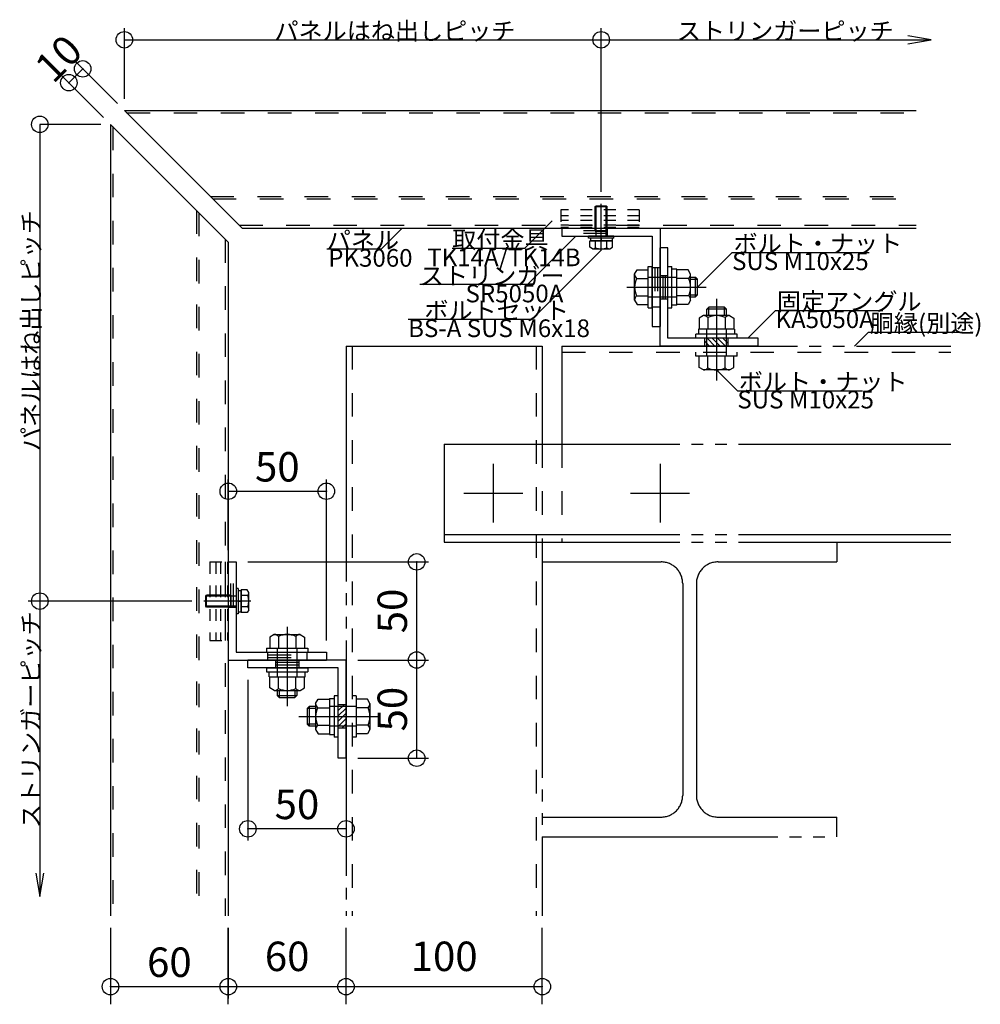
# Model space of a CAD drawing. Extents: x 60 to 20141, y -14160 to 3468.
# Drawn here: x 696 to 1186, y -1157 to -655 of the extents above; entities that cross this region are included whole.
import ezdxf

# ---------------------------------------------------------------- set-up
doc = ezdxf.new("R2010")
doc.units = 0
doc.header["$LTSCALE"] = 6
for name, pattern in [('CENTER', [23, 20, -1, 1, -1]), ('DASHED', [4, 2, -2]), ('DASHED2', [8, 5, -3]), ('DOT', [2, 1, -1]), ('PHANTOM', [25, 20, -1, 1, -1, 1, -1])]:
    doc.linetypes.add(name, pattern=pattern)
for name, color, linetype in [('ストリンガー', 7, 'CONTINUOUS'), ('パネル', 7, 'CONTINUOUS'), ('ボルトセット', 7, 'CONTINUOUS'), ('ボルトナット', 7, 'CONTINUOUS'), ('取付金具', 7, 'CONTINUOUS'), ('固定アングル', 7, 'CONTINUOUS'), ('寸法', 7, 'CONTINUOUS'), ('部品名', 7, 'CONTINUOUS'), ('鉄骨下地', 7, 'CONTINUOUS')]:
    doc.layers.add(name, color=color, linetype=linetype)
doc.styles.get("Standard").update_dxf_attribs({"font": 'txt', "bigfont": 'bigfont'})
doc.dimstyles.new('M7DIMSTL', dxfattribs={"dimscale": 6, "dimtxt": 2.5, "dimasz": 2.5, "dimexe": 1.25, "dimexo": 0.625, "dimtad": 1, "dimdsep": 46, "dimtxsty": 'STANDARD', "dimcen": 2.5, "dimadec": 0, "dimazin": 0, "dimtfac": 1, "dimtmove": 0, "dimatfit": 3, "dimfxl": 1, "dimarcsym": 0})

# ---------------------------------------------------------------- blocks, each defined once
blk = doc.blocks.new('BK18')
at = {"layer": '固定アングル', "color": 0, "linetype": 'DASHED2'}
for p, q in [((861.62, -1004), (858.6, -1007.01)), ((858.92, -1004), (858.6, -1004.32)), ((862.6, -1005.71), (858.6, -1009.71)), ((862.6, -1008.4), (858.6, -1012.4)), ((862.6, -1011.1), (858.6, -1015.1)), ((862.6, -1013.79), (860.4, -1016))]:
    blk.add_line(p, q, dxfattribs=at)
blk = doc.blocks.new('BK19')
at = {"layer": '固定アングル', "color": 0, "linetype": 'DASHED2'}
for p, q in [((1050.52, -821.25), (1046.52, -817.25)), ((1053.21, -821.25), (1049.21, -817.25)), ((1055.91, -821.25), (1051.91, -817.25)), ((1057.35, -820), (1054.6, -817.25)), ((1057.35, -817.3), (1057.3, -817.25)), ((1047.82, -821.25), (1045.35, -818.77))]:
    blk.add_line(p, q, dxfattribs=at)
blk = doc.blocks.new('BK317')
at = {"layer": 'ボルトセット', "color": 0, "linetype": 'CONTINUOUS'}
for p, q in [((806.6, -944.75), (806.6, -957.75)), ((807.6, -944.75), (806.6, -944.75)), ((807.6, -944.75), (807.6, -957.75)), ((807.6, -945.75), (807.6, -956.75)), ((807.6, -945.75), (809.1, -945.75)), ((809.1, -957.02), (809.1, -945.47)), ((812.31, -945.47), (809.1, -945.47)), ((809.1, -945.75), (809.1, -956.75)), ((813.1, -946.85), (812.31, -945.47)), ((813.1, -955.65), (813.1, -946.85)), ((791.1, -948.75), (791.6, -948.25)), ((791.1, -953.75), (791.1, -948.75)), ((806.6, -948.75), (791.1, -948.75)), ((804.1, -948.25), (791.6, -948.25)), ((791.6, -954.25), (791.6, -948.25)), ((804.1, -954.25), (804.1, -948.25)), ((807.6, -951.25), (809.1, -951.25)), ((807.6, -951.25), (809.1, -951.25)), ((807.6, -951.25), (809.1, -951.25)), ((807.6, -951.25), (809.1, -951.25)), ((807.6, -951.25), (809.1, -951.25)), ((807.6, -951.25), (809.1, -951.25)), ((812.6, -948.36), (809.1, -948.36)), ((791.6, -954.25), (791.1, -953.75)), ((806.6, -953.75), (791.1, -953.75)), ((804.1, -954.25), (791.6, -954.25)), ((807.6, -957.75), (806.6, -957.75)), ((807.6, -956.75), (809.1, -956.75)), ((812.6, -954.13), (809.1, -954.13)), ((812.31, -957.02), (809.1, -957.02)), ((813.1, -955.65), (812.31, -957.02))]:
    blk.add_line(p, q, dxfattribs=at)
at = {"layer": 'ボルトセット', "color": 0, "linetype": 'CENTER'}
blk.add_line((814.1, -951.25), (790.1, -951.25), dxfattribs=at)
at = {"layer": 'ボルトセット', "color": 0, "linetype": 'CONTINUOUS'}
for centre, radius, start, end in [((810.57, -946.85), 2.53, -36.6295, 0.0907), ((804.53, -951.25), 8.58, -19.6623, 19.6622), ((810.58, -955.64), 2.52, -0.0893, 36.6917)]:
    blk.add_arc(centre, radius, start, end, dxfattribs=at)
blk = doc.blocks.new('BK318')
at = {"layer": 'ボルトセット', "color": 0, "linetype": 'CONTINUOUS'}
for p, q in [((989.6, -750.25), (990.1, -749.75)), ((989.6, -762.75), (989.6, -750.25)), ((989.6, -750.25), (995.6, -750.25)), ((990.1, -749.75), (995.1, -749.75)), ((990.1, -765.25), (990.1, -749.75)), ((995.1, -749.75), (995.6, -750.25)), ((995.1, -765.25), (995.1, -749.75)), ((995.6, -762.75), (995.6, -750.25)), ((999.1, -765.25), (986.1, -765.25)), ((986.1, -766.25), (986.1, -765.25)), ((999.1, -766.25), (986.1, -766.25)), ((998.1, -766.25), (987.1, -766.25)), ((987.1, -766.25), (987.1, -767.75)), ((989.6, -762.75), (995.6, -762.75)), ((992.6, -766.25), (992.6, -767.75)), ((992.6, -766.25), (992.6, -767.75)), ((992.6, -766.25), (992.6, -767.75)), ((992.6, -766.25), (992.6, -767.75)), ((992.6, -766.25), (992.6, -767.75)), ((992.6, -766.25), (992.6, -767.75)), ((998.1, -766.25), (998.1, -767.75)), ((999.1, -766.25), (999.1, -765.25)), ((986.83, -767.75), (998.38, -767.75)), ((986.83, -770.95), (986.83, -767.75)), ((988.2, -771.75), (986.83, -770.95)), ((998.1, -767.75), (987.1, -767.75)), ((988.2, -771.75), (997, -771.75)), ((989.72, -771.25), (989.72, -767.75)), ((995.49, -771.25), (995.49, -767.75)), ((997, -771.75), (998.38, -770.95)), ((998.38, -770.95), (998.38, -767.75))]:
    blk.add_line(p, q, dxfattribs=at)
at = {"layer": 'ボルトセット', "color": 0, "linetype": 'CENTER'}
blk.add_line((992.6, -772.75), (992.6, -748.75), dxfattribs=at)
at = {"layer": 'ボルトセット', "color": 0, "linetype": 'CONTINUOUS'}
for centre, radius, start, end in [((988.21, -769.22), 2.52, -90.0893, -53.3083), ((992.6, -763.17), 8.58, -109.6623, -70.3378), ((997, -769.22), 2.53, -126.6295, -89.9093)]:
    blk.add_arc(centre, radius, start, end, dxfattribs=at)
blk = doc.blocks.new('BK412')
at = {"layer": 'ボルトナット', "color": 0, "linetype": 'CONTINUOUS'}
for p, q in [((847.1, -1003.4), (848.37, -1001.2)), ((848.37, -1001.2), (854.1, -1001.2)), ((854.1, -1000.8), (854.1, -1019.2)), ((854.1, -1000.8), (856.6, -1000.8)), ((858.6, -999.5), (856.6, -999.5)), ((856.6, -999.5), (856.6, -1020.5)), ((867.8, -999.5), (865.8, -999.5)), ((867.8, -999.5), (867.8, -1020.5)), ((873.53, -1001.2), (867.8, -1001.2)), ((874.8, -1003.4), (873.53, -1001.2)), ((843.8, -1005), (842.8, -1006)), ((842.8, -1006), (842.8, -1014)), ((847.1, -1006), (842.8, -1006)), ((843.8, -1005), (843.8, -1015)), ((847.1, -1005), (843.8, -1005)), ((847.1, -1003.4), (847.1, -1016.6)), ((848.1, -1005.6), (854.1, -1005.6)), ((867.8, -1005), (854.1, -1005)), ((873.8, -1005.6), (867.8, -1005.6)), ((874.8, -1003.4), (874.8, -1016.6)), ((838.5, -1010), (880.22, -1010)), ((847.1, -1014), (842.8, -1014)), ((842.8, -1014), (843.8, -1015)), ((847.1, -1015), (843.8, -1015)), ((847.1, -1016.6), (848.37, -1018.8)), ((848.1, -1014.4), (854.1, -1014.4)), ((867.8, -1015), (854.1, -1015)), ((873.8, -1014.4), (867.8, -1014.4)), ((874.8, -1016.6), (873.53, -1018.8)), ((848.37, -1018.8), (854.1, -1018.8)), ((854.1, -1019.2), (856.6, -1019.2)), ((858.6, -1020.5), (856.6, -1020.5)), ((867.8, -1020.5), (865.8, -1020.5)), ((873.53, -1018.8), (867.8, -1018.8))]:
    blk.add_line(p, q, dxfattribs=at)
for centre, radius, start, end in [((850.02, -1003.4), 2.92, 180, 228.8878), ((857.28, -1010), 10.18, 154.3914, 205.6085), ((871.88, -1003.4), 2.92, -48.8879, 0), ((864.62, -1010), 10.18, -25.6084, 25.6086), ((850.02, -1016.6), 2.92, 131.1122, 180), ((871.88, -1016.6), 2.92, 0.0001, 48.8879)]:
    blk.add_arc(centre, radius, start, end, dxfattribs=at)
blk = doc.blocks.new('BK413')
at = {"layer": 'ボルトナット', "color": 0, "linetype": 'CONTINUOUS'}
for p, q in [((1009.6, -784.65), (1010.87, -782.45)), ((1010.87, -782.45), (1016.6, -782.45)), ((1016.6, -801.75), (1016.6, -780.75)), ((1016.6, -780.75), (1018.6, -780.75)), ((1018.6, -801.75), (1018.6, -780.75)), ((1026.6, -801.75), (1026.6, -780.75)), ((1026.6, -780.75), (1028.6, -780.75)), ((1028.6, -801.75), (1028.6, -780.75)), ((1031.1, -782.05), (1028.6, -782.05)), ((1031.1, -800.45), (1031.1, -782.05)), ((1036.83, -782.45), (1031.1, -782.45)), ((1038.1, -784.65), (1036.83, -782.45)), ((1009.6, -797.85), (1009.6, -784.65)), ((1010.6, -786.85), (1016.6, -786.85)), ((1016.6, -786.25), (1031.1, -786.25)), ((1037.1, -786.85), (1031.1, -786.85)), ((1038.1, -797.85), (1038.1, -784.65)), ((1038.1, -786.25), (1040.6, -786.25)), ((1038.1, -787.25), (1041.6, -787.25)), ((1040.6, -796.25), (1040.6, -786.25)), ((1041.6, -787.25), (1040.6, -786.25)), ((1041.6, -795.25), (1041.6, -787.25)), ((1005.66, -791.25), (1046.07, -791.25)), ((1010.6, -795.65), (1016.6, -795.65)), ((1016.6, -796.25), (1031.1, -796.25)), ((1037.1, -795.65), (1031.1, -795.65)), ((1038.1, -795.25), (1041.6, -795.25)), ((1038.1, -796.25), (1040.6, -796.25)), ((1040.6, -796.25), (1041.6, -795.25)), ((1009.6, -797.85), (1010.87, -800.05)), ((1010.87, -800.05), (1016.6, -800.05)), ((1016.6, -801.75), (1018.6, -801.75)), ((1026.6, -801.75), (1028.6, -801.75)), ((1031.1, -800.45), (1028.6, -800.45)), ((1036.83, -800.05), (1031.1, -800.05)), ((1038.1, -797.85), (1036.83, -800.05))]:
    blk.add_line(p, q, dxfattribs=at)
for centre, radius, start, end in [((1012.52, -784.65), 2.92, -180, -131.1121), ((1019.78, -791.25), 10.18, 154.3915, 205.6086), ((1035.18, -784.65), 2.92, -48.8878, 0), ((1027.92, -791.25), 10.18, -25.6085, 25.6085), ((1012.52, -797.85), 2.92, 131.1121, 180), ((1035.18, -797.85), 2.92, 0, 48.8879)]:
    blk.add_arc(centre, radius, start, end, dxfattribs=at)
blk = doc.blocks.new('BK414')
at = {"layer": 'ボルトナット', "color": 0, "linetype": 'CONTINUOUS'}
for p, q in [((832.6, -964.3), (832.6, -1004.72)), ((826, -968.25), (823.8, -969.52)), ((823.8, -969.52), (823.8, -975.25)), ((826, -968.25), (839.2, -968.25)), ((828.2, -969.25), (828.2, -975.25)), ((837, -969.25), (837, -975.25)), ((839.2, -968.25), (841.4, -969.52)), ((841.4, -969.52), (841.4, -975.25)), ((822.1, -975.25), (843.1, -975.25)), ((822.1, -975.25), (822.1, -977.25)), ((822.1, -977.25), (843.1, -977.25)), ((827.6, -975.25), (827.6, -989.75)), ((837.6, -975.25), (837.6, -989.75)), ((843.1, -975.25), (843.1, -977.25)), ((822.1, -985.25), (843.1, -985.25)), ((822.1, -985.25), (822.1, -987.25)), ((822.1, -987.25), (843.1, -987.25)), ((823.4, -989.75), (823.4, -987.25)), ((841.8, -989.75), (841.8, -987.25)), ((843.1, -985.25), (843.1, -987.25)), ((823.4, -989.75), (841.8, -989.75)), ((823.8, -995.48), (823.8, -989.75)), ((828.2, -995.75), (828.2, -989.75)), ((837, -995.75), (837, -989.75)), ((841.4, -995.48), (841.4, -989.75)), ((826, -996.75), (823.8, -995.48)), ((826, -996.75), (839.2, -996.75)), ((827.6, -996.75), (827.6, -999.25)), ((828.6, -996.75), (828.6, -1000.25)), ((836.6, -996.75), (836.6, -1000.25)), ((837.6, -996.75), (837.6, -999.25)), ((839.2, -996.75), (841.4, -995.48)), ((827.6, -999.25), (837.6, -999.25)), ((827.6, -999.25), (828.6, -1000.25)), ((828.6, -1000.25), (836.6, -1000.25)), ((836.6, -1000.25), (837.6, -999.25))]:
    blk.add_line(p, q, dxfattribs=at)
for centre, radius, start, end in [((826, -971.17), 2.92, 41.1121, 90), ((832.6, -978.43), 10.18, 64.3915, 115.6085), ((839.2, -971.17), 2.92, 90, 138.8879), ((826, -993.83), 2.92, -90, -41.1121), ((832.6, -986.57), 10.18, -115.6085, -64.3915), ((839.2, -993.83), 2.92, -138.8878, -90)]:
    blk.add_arc(centre, radius, start, end, dxfattribs=at)
blk = doc.blocks.new('BK415')
at = {"layer": 'ボルトナット', "color": 0, "linetype": 'CONTINUOUS'}
for p, q in [((1051.35, -797.15), (1051.35, -838.86)), ((1047.35, -801.45), (1046.35, -802.45)), ((1056.35, -802.45), (1046.35, -802.45)), ((1046.35, -805.75), (1046.35, -802.45)), ((1055.35, -801.45), (1047.35, -801.45)), ((1047.35, -805.75), (1047.35, -801.45)), ((1055.35, -805.75), (1055.35, -801.45)), ((1056.35, -802.45), (1055.35, -801.45)), ((1056.35, -805.75), (1056.35, -802.45)), ((1044.75, -805.75), (1042.55, -807.02)), ((1042.55, -807.02), (1042.55, -812.75)), ((1057.95, -805.75), (1044.75, -805.75)), ((1046.95, -806.75), (1046.95, -812.75)), ((1055.75, -806.75), (1055.75, -812.75)), ((1057.95, -805.75), (1060.15, -807.02)), ((1060.15, -807.02), (1060.15, -812.75)), ((1040.85, -817.25), (1040.85, -815.25)), ((1061.85, -815.25), (1040.85, -815.25)), ((1060.55, -812.75), (1042.15, -812.75)), ((1042.15, -812.75), (1042.15, -815.25)), ((1046.35, -826.45), (1046.35, -812.75)), ((1056.35, -826.45), (1056.35, -812.75)), ((1060.55, -812.75), (1060.55, -815.25)), ((1061.85, -817.25), (1061.85, -815.25)), ((1040.85, -826.45), (1040.85, -824.45)), ((1061.85, -826.45), (1040.85, -826.45)), ((1042.55, -832.18), (1042.55, -826.45)), ((1046.95, -832.45), (1046.95, -826.45)), ((1055.75, -832.45), (1055.75, -826.45)), ((1060.15, -832.18), (1060.15, -826.45)), ((1061.85, -826.45), (1061.85, -824.45)), ((1044.75, -833.45), (1042.55, -832.18)), ((1057.95, -833.45), (1060.15, -832.18)), ((1057.95, -833.45), (1044.75, -833.45))]:
    blk.add_line(p, q, dxfattribs=at)
for centre, radius, start, end in [((1044.75, -808.67), 2.92, 41.1121, 90), ((1051.35, -815.93), 10.18, 64.3915, 115.6085), ((1057.95, -808.67), 2.92, 90, 138.8878), ((1044.75, -830.53), 2.92, -89.9999, -41.1121), ((1051.35, -823.27), 10.18, -115.6084, -64.3914), ((1057.95, -830.53), 2.92, -138.8879, -90)]:
    blk.add_arc(centre, radius, start, end, dxfattribs=at)
blk = doc.blocks.new('BK1725')
at = {"layer": '取付金具', "color": 0, "linetype": 'DOT'}
for p, q in [((1012, -751.95), (972, -751.95)), ((972, -751.95), (972, -760.95)), ((1012, -751.95), (1012, -760.95)), ((1012, -754.95), (972, -754.95)), ((1012, -757.25), (972, -757.25)), ((1012, -759.75), (972, -759.75)), ((1012, -760.95), (972, -760.95))]:
    blk.add_line(p, q, dxfattribs=at)
blk = doc.blocks.new('BK1739')
at = {"layer": '取付金具', "color": 0, "linetype": 'DOT'}
for p, q in [((793.3, -931.25), (793.3, -971.25)), ((793.3, -931.25), (802.3, -931.25)), ((796.3, -931.25), (796.3, -971.25)), ((798.6, -931.25), (798.6, -971.25)), ((801.1, -931.25), (801.1, -971.25)), ((802.3, -931.25), (802.3, -971.25)), ((793.3, -971.25), (802.3, -971.25))]:
    blk.add_line(p, q, dxfattribs=at)
blk = doc.blocks.new('*D2837')
at = {"layer": '寸法', "color": 0}
blk.add_line((898.6, -1031.25), (898.6, -981.25), dxfattribs=at)
at = {"layer": '寸法'}
for p in [(898.6, -981.25), (898.6, -981.25), (898.6, -1031.25)]:
    blk.add_point(p, dxfattribs=at)
at = {"layer": '寸法', "color": 0, "insert": (888.1, -1006.25), "char_height": 15, "attachment_point": 5, "rotation": 90}
blk.add_mtext('50', dxfattribs=at)
blk = doc.blocks.new('*D2838')
at = {"layer": '寸法', "color": 0}
blk.add_line((898.6, -981.25), (898.6, -931.25), dxfattribs=at)
at = {"layer": '寸法'}
for p in [(898.6, -931.25), (898.6, -931.25), (898.6, -981.25)]:
    blk.add_point(p, dxfattribs=at)
at = {"layer": '寸法', "color": 0, "insert": (888.1, -956.25), "char_height": 15, "attachment_point": 5, "rotation": 90}
blk.add_mtext('50', dxfattribs=at)
blk = doc.blocks.new('*D2839')
at = {"layer": '寸法', "color": 0}
blk.add_line((802.6, -895.25), (852.6, -895.25), dxfattribs=at)
at = {"layer": '寸法'}
for p in [(802.6, -895.25), (852.6, -895.25), (852.6, -895.25)]:
    blk.add_point(p, dxfattribs=at)
at = {"layer": '寸法', "color": 0, "insert": (827.6, -884.75), "char_height": 15, "attachment_point": 5}
blk.add_mtext('50', dxfattribs=at)
blk = doc.blocks.new('*D2840')
at = {"layer": '寸法', "color": 0}
blk.add_line((862.6, -1067.25), (812.6, -1067.25), dxfattribs=at)
at = {"layer": '寸法'}
for p in [(812.6, -1067.25), (812.6, -1067.25), (862.6, -1067.25)]:
    blk.add_point(p, dxfattribs=at)
at = {"layer": '寸法', "color": 0, "insert": (837.6, -1056.75), "char_height": 15, "attachment_point": 5}
blk.add_mtext('50', dxfattribs=at)
blk = doc.blocks.new('*D2853')
at = {"layer": '寸法', "color": 0}
blk.add_line((721.39, -687.11), (728.46, -680.03), dxfattribs=at)
at = {"layer": '寸法'}
for p in [(728.46, -680.03), (728.46, -680.03), (721.39, -687.11)]:
    blk.add_point(p, dxfattribs=at)
at = {"layer": '寸法', "color": 0, "insert": (717.5, -676.15), "char_height": 15, "attachment_point": 5, "rotation": 45.0002}
blk.add_mtext('10', dxfattribs=at)
blk = doc.blocks.new('*D3002')
at = {"layer": '寸法', "color": 0}
blk.add_line((742.6, -1147.65), (802.6, -1147.65), dxfattribs=at)
at = {"layer": '寸法'}
for p in [(742.6, -1147.65), (802.6, -1147.65), (802.6, -1147.65)]:
    blk.add_point(p, dxfattribs=at)
at = {"layer": '寸法', "color": 0, "insert": (772.6, -1137.15), "char_height": 15, "attachment_point": 5}
blk.add_mtext('60', dxfattribs=at)
blk = doc.blocks.new('*D3244')
at = {"layer": '寸法', "color": 0}
blk.add_line((802.6, -1147.65), (862.6, -1147.65), dxfattribs=at)
at = {"layer": '寸法'}
for p in [(802.6, -1147.65), (862.6, -1147.65), (862.6, -1147.65)]:
    blk.add_point(p, dxfattribs=at)
at = {"layer": '寸法', "color": 0, "insert": (832.6, -1134.15), "char_height": 15, "attachment_point": 5}
blk.add_mtext('60', dxfattribs=at)
blk = doc.blocks.new('*D3245')
at = {"layer": '寸法', "color": 0}
blk.add_line((862.6, -1147.65), (962.6, -1147.65), dxfattribs=at)
at = {"layer": '寸法'}
for p in [(862.6, -1147.65), (962.6, -1147.65), (962.6, -1147.65)]:
    blk.add_point(p, dxfattribs=at)
at = {"layer": '寸法', "color": 0, "insert": (912.6, -1134.15), "char_height": 15, "attachment_point": 5}
blk.add_mtext('100', dxfattribs=at)

msp = doc.modelspace()

# ---------------------------------------------------------------- linework, layer by layer
at = {"layer": 'ストリンガー', "color": 0, "linetype": 'CONTINUOUS'}
for p, q in [((972.602, -761.248), (1022.602, -761.248)), ((972.602, -761.248), (972.602, -765.248)), ((1022.602, -761.248), (1022.602, -811.248)), ((972.602, -765.248), (1018.602, -765.248)), ((1018.602, -765.248), (1018.602, -811.248)), ((1018.602, -811.248), (1022.602, -811.248)), ((802.602, -931.248), (802.602, -981.248)), ((802.602, -931.248), (806.602, -931.248)), ((806.602, -931.248), (806.602, -977.248)), ((806.602, -977.248), (852.602, -977.248)), ((852.602, -977.248), (852.602, -981.248)), ((802.602, -981.248), (852.602, -981.248))]:
    msp.add_line(p, q, dxfattribs=at)
at = {"layer": 'ストリンガー', "color": 0, "linetype": 'DASHED'}
for p, q in [((995.602, -761.248), (995.602, -765.248)), ((995.602, -763.914), (972.602, -763.914)), ((995.602, -762.581), (972.621, -762.581)), ((1018.602, -781.248), (1022.602, -781.248)), ((1019.935, -781.248), (1019.935, -801.248)), ((1021.269, -781.248), (1021.269, -801.248)), ((1018.602, -801.248), (1022.602, -801.248)), ((803.935, -954.248), (803.935, -931.266)), ((805.269, -954.248), (805.269, -931.248)), ((802.602, -954.248), (806.602, -954.248)), ((822.602, -977.248), (822.602, -981.248)), ((842.602, -977.248), (842.602, -981.248)), ((822.602, -978.581), (842.602, -978.581)), ((822.602, -979.914), (842.602, -979.914))]:
    msp.add_line(p, q, dxfattribs=at)
at = {"layer": 'パネル', "color": 0, "linetype": 'CONTINUOUS'}
for p, q in [((749.673, -701.248), (809.673, -761.248)), ((749.673, -701.248), (1153.004, -701.248)), ((742.602, -708.319), (802.602, -768.319)), ((742.602, -708.319), (742.602, -1111.65)), ((809.673, -761.248), (1153.004, -761.248)), ((802.602, -768.319), (802.602, -1111.65))]:
    msp.add_line(p, q, dxfattribs=at)
at = {"layer": 'パネル', "color": 0, "linetype": 'DASHED'}
for p, q in [((750.823, -702.398), (1153.004, -702.398)), ((743.752, -709.469), (743.752, -1111.65)), ((793.523, -745.098), (1153.004, -745.098)), ((794.673, -746.248), (1153.004, -746.248)), ((786.452, -752.169), (786.452, -1111.65)), ((787.602, -753.319), (787.602, -1111.65)), ((808.173, -759.748), (1153.004, -759.748)), ((801.102, -766.819), (801.102, -1111.65))]:
    msp.add_line(p, q, dxfattribs=at)
at = {"layer": '固定アングル', "color": 0, "linetype": 'CONTINUOUS'}
for p, q in [((1022.602, -821.248), (1022.602, -771.248)), ((1026.602, -771.248), (1022.602, -771.248)), ((1026.602, -817.248), (1026.602, -771.248)), ((1072.602, -817.248), (1026.602, -817.248)), ((1072.602, -821.248), (1072.602, -817.248)), ((1072.602, -821.248), (1022.602, -821.248)), ((862.602, -981.248), (812.602, -981.248)), ((812.602, -985.248), (812.602, -981.248)), ((862.602, -1031.248), (862.602, -981.248)), ((858.602, -985.248), (812.602, -985.248)), ((858.602, -1031.248), (858.602, -985.248)), ((862.602, -1031.248), (858.602, -1031.248))]:
    msp.add_line(p, q, dxfattribs=at)
at = {"layer": '固定アングル', "color": 0, "linetype": 'DASHED'}
for p, q in [((1022.602, -785.248), (1026.602, -785.248)), ((1023.935, -785.248), (1023.935, -797.248)), ((1025.269, -785.248), (1025.269, -797.248)), ((1025.269, -785.248), (1025.269, -797.248)), ((1022.602, -797.248), (1026.602, -797.248)), ((1045.352, -821.248), (1045.352, -817.248)), ((1057.352, -821.248), (1057.352, -817.248)), ((826.602, -981.248), (826.602, -985.248)), ((838.602, -982.581), (826.602, -982.581)), ((838.602, -981.248), (838.602, -985.248)), ((838.602, -983.914), (826.602, -983.914)), ((838.602, -983.914), (826.602, -983.914)), ((862.602, -1003.998), (858.602, -1003.998)), ((862.602, -1015.998), (858.602, -1015.998))]:
    msp.add_line(p, q, dxfattribs=at)
at = {"layer": '寸法', "color": 0, "linetype": 'CONTINUOUS'}
for p, q in [((749.673, -695.248), (749.673, -659.248)), ((992.602, -742.748), (992.602, -659.248)), ((749.673, -665.248), (992.602, -665.248)), ((992.602, -665.248), (1160.655, -665.248)), ((746.138, -697.712), (724.217, -675.792)), ((739.066, -704.783), (717.146, -682.863)), ((706.602, -708.319), (706.602, -951.248)), ((737.602, -708.319), (706.602, -708.319)), ((802.602, -925.248), (802.602, -889.248)), ((852.602, -971.248), (852.602, -889.248)), ((812.602, -931.248), (904.602, -931.248)), ((784.102, -951.248), (700.602, -951.248)), ((706.602, -951.248), (706.602, -1101.65)), ((868.602, -981.248), (904.602, -981.248)), ((812.602, -991.248), (812.602, -1073.248)), ((868.602, -1031.248), (904.602, -1031.248)), ((862.602, -1037.248), (862.602, -1073.248)), ((742.602, -1117.65), (742.602, -1156.65)), ((802.602, -1117.65), (802.602, -1153.65)), ((802.602, -1156.65), (802.602, -1117.65)), ((862.602, -1156.65), (862.602, -1117.65)), ((962.602, -1156.65), (962.602, -1117.65))]:
    msp.add_line(p, q, dxfattribs=at)
for points in [[(1148.819, -667.221), (1160.655, -665.248), (1148.819, -663.275)], [(704.629, -1089.813), (706.602, -1101.65), (708.575, -1089.813)]]:
    msp.add_lwpolyline(points, dxfattribs=at)
for centre in [(749.673, -665.248), (992.602, -665.248), (728.46, -680.035), (721.389, -687.106), (706.602, -708.319), (802.602, -895.248), (852.602, -895.248), (898.602, -931.248), (706.602, -951.248), (898.602, -981.248), (898.602, -1031.248), (812.602, -1067.248), (862.602, -1067.248), (742.602, -1147.65), (802.602, -1147.65), (802.602, -1147.65), (862.602, -1147.65), (962.602, -1147.65)]:
    msp.add_circle(centre, 4.2, dxfattribs=at)
at = {"layer": '部品名', "color": 0, "linetype": 'CONTINUOUS'}
for points in [[(967.602, -757.448), (953.46, -771.59), (916.71, -771.59)], [(891.138, -761.248), (880.531, -771.854), (852.781, -771.854)], [(979.727, -765.248), (954.978, -789.997), (900.228, -789.997)], [(992.602, -772.348), (957.247, -807.703), (894.247, -807.703)], [(1041.602, -791.248), (1059.28, -773.57), (1129.029, -773.57)], [(1067.227, -817.248), (1081.369, -803.106), (1136.119, -803.106)], [(1121.629, -821.248), (1128.7, -814.177), (1174.45, -814.177)], [(1051.352, -833.448), (1061.959, -844.054), (1125.709, -844.054)]]:
    msp.add_lwpolyline(points, dxfattribs=at)
at = {"layer": '鉄骨下地', "color": 0, "linetype": 'PHANTOM'}
for p, q in [((862.602, -821.248), (862.602, -1111.65)), ((862.602, -821.248), (962.602, -821.248)), ((962.602, -821.248), (962.602, -871.248)), ((972.602, -821.248), (972.602, -871.248)), ((972.602, -821.248), (1170.655, -821.248)), ((912.602, -871.248), (1170.655, -871.248)), ((912.602, -871.248), (912.602, -921.248)), ((912.602, -917.248), (1170.655, -917.248)), ((912.602, -921.248), (1170.655, -921.248)), ((962.602, -921.248), (962.602, -1111.65)), ((1112.602, -921.248), (1112.602, -931.248)), ((962.602, -931.248), (1023.102, -931.248)), ((1052.102, -931.248), (1112.602, -931.248)), ((1034.102, -942.248), (1034.102, -1050.248)), ((1041.102, -942.248), (1041.102, -1050.248)), ((962.602, -1061.248), (1023.102, -1061.248)), ((1052.102, -1061.248), (1112.602, -1061.248)), ((1112.602, -1071.248), (1112.602, -1061.248)), ((962.602, -1071.248), (1112.602, -1071.248))]:
    msp.add_line(p, q, dxfattribs=at)
at = {"layer": '鉄骨下地', "color": 0, "linetype": 'DASHED'}
for p, q in [((865.802, -821.248), (865.802, -1111.65)), ((959.402, -821.248), (959.402, -1111.65)), ((972.602, -824.448), (1170.655, -824.448)), ((962.602, -871.248), (962.602, -921.248)), ((972.602, -871.248), (972.602, -921.248))]:
    msp.add_line(p, q, dxfattribs=at)
at = {"layer": '鉄骨下地', "color": 0, "linetype": 'CENTER'}
for p, q in [((937.602, -881.248), (937.602, -911.248)), ((1022.602, -881.248), (1022.602, -911.248)), ((922.602, -896.248), (952.602, -896.248)), ((1007.602, -896.248), (1037.602, -896.248))]:
    msp.add_line(p, q, dxfattribs=at)
at = {"layer": '鉄骨下地', "color": 0, "linetype": 'PHANTOM'}
for centre, start, end in [((1023.102, -942.248), 0, 90), ((1052.102, -942.248), 90, 180), ((1023.102, -1050.248), -90, 0), ((1052.102, -1050.248), 180, 270)]:
    msp.add_arc(centre, 11, start, end, dxfattribs=at)

# ---------------------------------------------------------------- block references
at = {"layer": 'ボルトセット'}
for name in ['BK318', 'BK317']:
    msp.add_blockref(name, (0, 0), dxfattribs=at)
at = {"layer": 'ボルトナット'}
for name in ['BK413', 'BK415', 'BK414', 'BK412']:
    msp.add_blockref(name, (0, 0), dxfattribs=at)
at = {"layer": '取付金具'}
for name in ['BK1725', 'BK1739']:
    msp.add_blockref(name, (0, 0), dxfattribs=at)
at = {"layer": '固定アングル'}
for name in ['BK19', 'BK18']:
    msp.add_blockref(name, (0, 0), dxfattribs=at)

# ---------------------------------------------------------------- texts
at = {"layer": '寸法', "color": 0, "linetype": 'CONTINUOUS'}
for s, p in [('パネルはね出しピッチ', (826.138, -665.248)), ('ストリンガーピッチ', (1031.129, -665.248))]:
    msp.add_text(s, height=9, dxfattribs=at).set_placement(p)
for s, p in [('パネルはね出しピッチ', (706.602, -874.783)), ('ストリンガーピッチ', (706.602, -1066.949))]:
    msp.add_text(s, height=9, rotation=90, dxfattribs=at).set_placement(p)
at = {"layer": '部品名', "color": 0, "linetype": 'CONTINUOUS'}
for s, p in [('パネル', (852.781, -771.854)), ('取付金具', (916.71, -771.59)), ('ボルト・ナット', (1060.03, -773.57)), ('PK3060', (853.531, -780.854)), ('TK14A/TK14B', (903.96, -780.59)), ('SUS M10x25', (1059.28, -782.57)), ('ストリンガー', (900.228, -789.997)), ('SR5050A', (923.478, -798.997)), ('固定アングル', (1082.119, -803.106)), ('ボルトセット', (902.497, -807.703)), ('BS-A SUS M6x18', (894.247, -816.703)), ('KA5050A', (1081.369, -812.106)), ('胴縁(別途)', (1129.45, -814.177)), ('ボルト・ナット', (1062.709, -844.054)), ('SUS M10x25', (1061.959, -853.054))]:
    msp.add_text(s, height=9, dxfattribs=at).set_placement(p)

# ---------------------------------------------------------------- dimensions: what is measured, and where the dimension line sits
at = {"layer": '寸法'}
for base, p1, p2, angle, picture, middle in [((728.46, -680.035), (721.389, -687.106), (728.46, -680.035), 45.00024, '*D2853', (717.5, -676.146)), ((898.602, -931.248), (898.602, -981.248), (898.602, -931.248), 90, '*D2838', (888.102, -956.248)), ((898.602, -981.248), (898.602, -1031.248), (898.602, -981.248), 90, '*D2837', (888.102, -1006.248)), ((812.602, -1067.248), (862.602, -1067.248), (812.602, -1067.248), 180, '*D2840', (837.602, -1056.748))]:
    dim = msp.add_linear_dim(base=base, p1=p1, p2=p2, angle=angle, dimstyle='M7DIMSTL', dxfattribs=at)
    dim.commit()
    dim.dimension.update_dxf_attribs({"geometry": picture, "text_midpoint": middle})
for base, p1, p2, picture, middle in [((852.602, -895.248), (802.602, -895.248), (852.602, -895.248), '*D2839', (827.602, -884.748)), ((802.602, -1147.65), (742.602, -1147.65), (802.602, -1147.65), '*D3002', (772.602, -1137.15)), ((862.602, -1147.65), (802.602, -1147.65), (862.602, -1147.65), '*D3244', (832.602, -1134.15)), ((962.602, -1147.65), (862.602, -1147.65), (962.602, -1147.65), '*D3245', (912.602, -1134.15))]:
    dim = msp.add_linear_dim(base=base, p1=p1, p2=p2, dimstyle='M7DIMSTL', dxfattribs=at)
    dim.commit()
    dim.dimension.update_dxf_attribs({"geometry": picture, "text_midpoint": middle})

doc.saveas('drawing.dxf')
